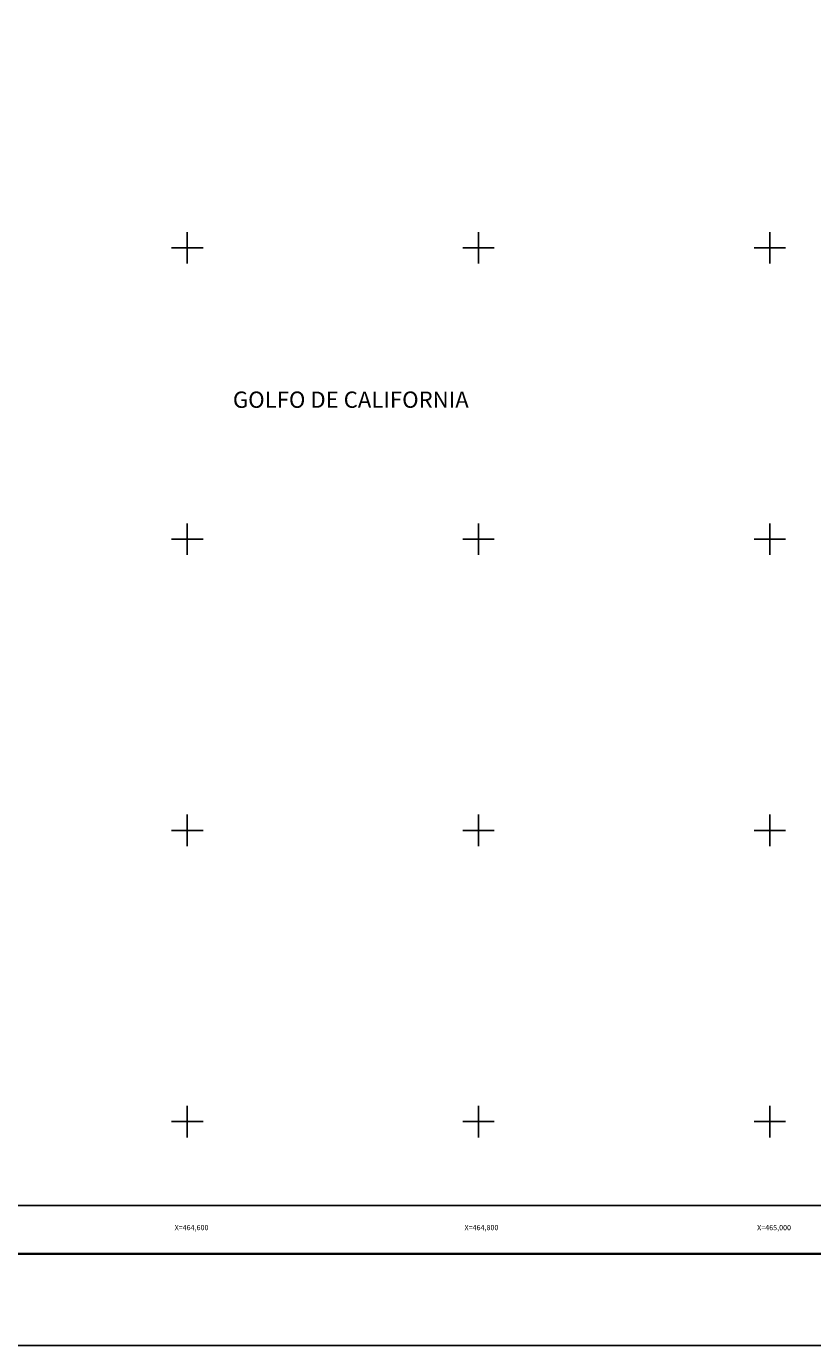
# Model space of a CAD drawing. Extents: x 463950 to 466350, y 2867646 to 2869446.
# Drawn here: x 464490 to 465029, y 2867646 to 2868552 of the extents above; entities that cross this region are included whole.
import ezdxf
from ezdxf.enums import TextEntityAlignment as Align

# ---------------------------------------------------------------- set-up
doc = ezdxf.new("R2010")
doc.units = 0
doc.header["$LTSCALE"] = 40
for name, color, linetype in [('CVL_RET_TX', 2, 'Continuous'), ('CVL_RETUTM', 8, 'Continuous'), ('Lomo', 7, 'Continuous')]:
    doc.layers.add(name, color=color, linetype=linetype)
doc.styles.add('MONOTXT4', font='monotxt4.shx')
doc.styles.get("Standard").update_dxf_attribs({"font": 'arial.ttf'})

# ---------------------------------------------------------------- blocks, each defined once
blk = doc.blocks.new('ARQ_MARG')
at = {"layer": 'DEFPOINTS'}
blk.add_lwpolyline([(0, 0), (1, 0), (1, 1), (0, 1)], close=True, dxfattribs=at)

msp = doc.modelspace()

# ---------------------------------------------------------------- linework, layer by layer
at = {"layer": 'CVL_RETUTM', "color": 0, "linetype": 'Continuous'}
for p, q in [((464600, 2868410.8), (464600, 2868389.2)), ((464800, 2868410.8), (464800, 2868389.2)), ((465000, 2868410.8), (465000, 2868389.2)), ((464589.2, 2868400), (464610.8, 2868400)), ((464789.2, 2868400), (464810.8, 2868400)), ((464989.2, 2868400), (465010.8, 2868400)), ((464600, 2868210.8), (464600, 2868189.2)), ((464800, 2868210.8), (464800, 2868189.2)), ((465000, 2868210.8), (465000, 2868189.2)), ((464589.2, 2868200), (464610.8, 2868200)), ((464789.2, 2868200), (464810.8, 2868200)), ((464989.2, 2868200), (465010.8, 2868200)), ((464600, 2868010.8), (464600, 2867989.2)), ((464800, 2868010.8), (464800, 2867989.2)), ((465000, 2868010.8), (465000, 2867989.2)), ((464589.2, 2868000), (464610.8, 2868000)), ((464789.2, 2868000), (464810.8, 2868000)), ((464989.2, 2868000), (465010.8, 2868000)), ((464600, 2867810.8), (464600, 2867789.2)), ((464800, 2867810.8), (464800, 2867789.2)), ((465000, 2867810.8), (465000, 2867789.2)), ((464589.2, 2867800), (464610.8, 2867800)), ((464789.2, 2867800), (464810.8, 2867800)), ((464989.2, 2867800), (465010.8, 2867800))]:
    msp.add_line(p, q, dxfattribs=at)
at = {"layer": 'Lomo', "color": 255, "linetype": 'Continuous', "elevation": -9.35}
msp.add_lwpolyline([(463949.65, 2869446.23), (466349.65, 2869446.23), (466349.65, 2867646.23), (463949.65, 2867646.23)], close=True, dxfattribs=at)
at = {"layer": 'Lomo', "color": 0, "linetype": 'Continuous', "elevation": -11.67}
msp.add_lwpolyline([(464073.85, 2869342.35), (465873.85, 2869342.35), (465873.85, 2867742.35), (464073.85, 2867742.35)], close=True, dxfattribs=at)
at = {"layer": 'Lomo', "color": 0, "elevation": -11.67}
msp.add_lwpolyline([(464073.85, 2867742.35), (464073.85, 2869342.35), (465873.85, 2869342.35), (465873.85, 2867742.35)], close=True, dxfattribs=at)
msp.add_lwpolyline([(464073.85, 2867742.35), (464073.85, 2869342.35), (465873.85, 2869342.35), (465873.85, 2867742.35)], close=True, dxfattribs=at)
msp.add_lwpolyline([(464073.85, 2867742.35), (464073.85, 2869342.35), (465873.85, 2869342.35), (465873.85, 2867742.35)], close=True, dxfattribs=at)
msp.add_lwpolyline([(464073.85, 2867742.35), (464073.85, 2869342.35), (465873.85, 2869342.35), (465873.85, 2867742.35)], close=True, dxfattribs=at)
msp.add_lwpolyline([(464073.85, 2867742.35), (464073.85, 2869342.35), (465873.85, 2869342.35), (465873.85, 2867742.35)], close=True, dxfattribs=at)
msp.add_lwpolyline([(464073.85, 2867742.35), (464073.85, 2869342.35), (465873.85, 2869342.35), (465873.85, 2867742.35)], close=True, dxfattribs=at)
msp.add_lwpolyline([(464073.85, 2867742.35), (464073.85, 2869342.35), (465873.85, 2869342.35), (465873.85, 2867742.35)], close=True, dxfattribs=at)
msp.add_lwpolyline([(464073.85, 2867742.35), (464073.85, 2869342.35), (465873.85, 2869342.35), (465873.85, 2867742.35)], close=True, dxfattribs=at)
msp.add_lwpolyline([(464073.85, 2867742.35), (464073.85, 2869342.35), (465873.85, 2869342.35), (465873.85, 2867742.35)], close=True, dxfattribs=at)
msp.add_lwpolyline([(464073.85, 2867742.35), (464073.85, 2869342.35), (465873.85, 2869342.35), (465873.85, 2867742.35)], close=True, dxfattribs=at)
msp.add_lwpolyline([(464073.85, 2867742.35), (464073.85, 2869342.35), (465873.85, 2869342.35), (465873.85, 2867742.35)], close=True, dxfattribs=at)
msp.add_lwpolyline([(464073.85, 2867742.35), (464073.85, 2869342.35), (465873.85, 2869342.35), (465873.85, 2867742.35)], close=True, dxfattribs=at)
msp.add_lwpolyline([(464073.85, 2867742.35), (464073.85, 2869342.35), (465873.85, 2869342.35), (465873.85, 2867742.35)], close=True, dxfattribs=at)
msp.add_lwpolyline([(464073.85, 2867742.35), (464073.85, 2869342.35), (465873.85, 2869342.35), (465873.85, 2867742.35)], close=True, dxfattribs=at)
at = {"layer": 'Lomo', "color": 7, "linetype": 'Continuous', "const_width": 1.6, "elevation": -11.67}
msp.add_lwpolyline([(464014.61, 2867709.33), (466266.46, 2867709.33)], dxfattribs=at)

# ---------------------------------------------------------------- block references
at = {"layer": 'Lomo', "xscale": 2400, "yscale": 1800, "zscale": 2400}
msp.add_blockref('ARQ_MARG', (463949.65, 2867646.23, -9.35), dxfattribs=at)

# ---------------------------------------------------------------- texts
at = {"layer": 'CVL_RET_TX', "color": 0, "style": 'MONOTXT4'}
for s, p in [('X=464,600', (464614.55, 2867727.28)), ('X=464,800', (464813.61, 2867727.27)), ('X=465,000', (465014.52, 2867727.24))]:
    msp.add_text(s, height=3.6, dxfattribs=at).set_placement(p, align=Align.MIDDLE_RIGHT)
at = {"layer": 'Lomo', "color": 0}
msp.add_text('GOLFO DE CALIFORNIA', height=11.1688, rotation=0.01044, dxfattribs=at).set_placement((464631.29, 2868290.12, -11.67))

doc.saveas('drawing.dxf')
